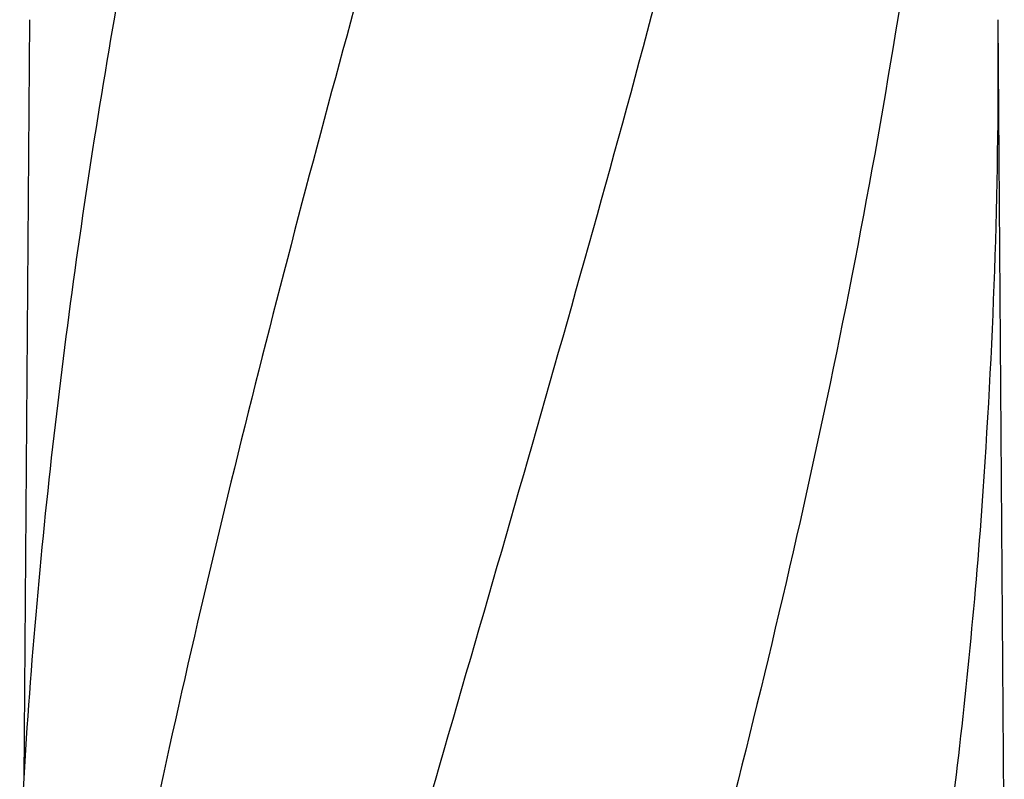
# Model space of a CAD drawing. Units: millimetres. Extents: x 17687 to 24419, y 2673 to 7538.
# Drawn here: x 18887 to 19070, y 6689 to 6830 of the extents above; entities that cross this region are included whole.
import ezdxf

# ---------------------------------------------------------------- set-up
doc = ezdxf.new("R2010")
doc.units = ezdxf.units.MM

# ---------------------------------------------------------------- blocks, each defined once
blk = doc.blocks.new('A$C43601747')
for p, q in [((394.76, 1016.94), (393.71, 875.46)), ((576.39, 862.01), (575.24, 1016.94))]:
    blk.add_line(p, q)
for centre, radius, start, end in [((-539.76, 1008.68), 1115.03, 355.90865, 0.42436), ((1565.89, 804.61), 1174.38, 173.91178, 177.19728)]:
    blk.add_arc(centre, radius, start, end)
for points, knots in [([(466.68, 1060.46), (451.32, 1005.33), (428.91, 922.84), (406.19, 811.75), (398.14, 756.17), (395.12, 728.43)], [0, 0, 0, 0, 0.504888, 0.753799, 1, 1, 1, 1]), ([(418.63, 1060.46), (414.25, 1038.65), (406.35, 995.04), (400.47, 951.11), (398.14, 929.17)], [0, 0, 0, 0, 0.502006, 1, 1, 1, 1]), ([(521.73, 1060.46), (514.08, 1029.91), (497.57, 969.01), (471.1, 878.15), (445.01, 787.4), (429.18, 726.58), (422.04, 696.12)], [0, 0, 0, 0, 0.250045, 0.501065, 0.751542, 1, 1, 1, 1]), ([(562.75, 1060.46), (558.89, 1029.89), (548.84, 968.7), (528.08, 877.62), (503.19, 786.78), (485.13, 726.39), (476.07, 696.12)], [0, 0, 0, 0, 0.246539, 0.495672, 0.747176, 1, 1, 1, 1]), ([(572.42, 929.13), (571.03, 909.65), (567.22, 870.65), (558.62, 812.33), (547.36, 754.08), (538.33, 715.44), (533.52, 696.12)], [0, 0, 0, 0, 0.247733, 0.496756, 0.747463, 1, 1, 1, 1])]:
    blk.add_open_spline(points, degree=3, knots=knots)

msp = doc.modelspace()

# ---------------------------------------------------------------- block references
msp.add_blockref('A$C43601747', (18493.83, 5813.23))

doc.saveas('drawing.dxf')
